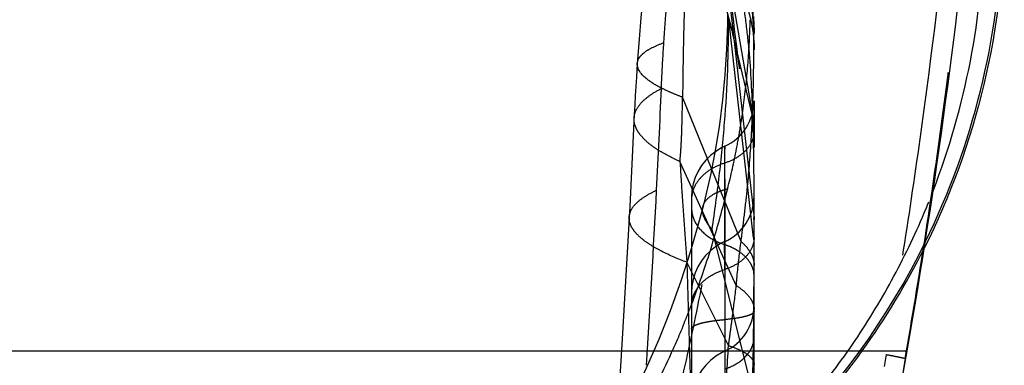
# Model space of a CAD drawing. Units: millimetres. Extents: x 0 to 420, y 0 to 297.
# Drawn here: x 127 to 135, y 160 to 162 of the extents above; entities that cross this region are included whole.
import ezdxf

# ---------------------------------------------------------------- set-up
doc = ezdxf.new("R2010")
doc.units = ezdxf.units.MM
doc.header["$LTSCALE"] = 23.1
doc.linetypes.add('DOT', pattern=[0.2, 0.1, -0.1])
doc.linetypes.add('HIDDEN', pattern=[0.2, 0.1, -0.1])
doc.layers.get('0').update_dxf_attribs({"linetype": 'CONTINUOUS'})
for name, color, linetype in [('607281125-000_CL', 7, 'CONTINUOUS'), ('607281125-000_HL', 7, 'CONTINUOUS'), ('DEFAULT_2', 6, 'HIDDEN')]:
    doc.layers.add(name, color=color, linetype=linetype)

msp = doc.modelspace()

# ---------------------------------------------------------------- linework, layer by layer
at = {"color": 9, "linetype": 'DOT'}
for p, q in [((132.916, 162.6556), (133.1228, 160.8337)), ((133.119, 160.6735), (132.9188, 162.4422)), ((133.1106, 161.6494), (132.9494, 162.3141)), ((132.8883, 161.2715), (132.8889, 161.4063)), ((132.8882, 160.643), (132.8882, 161.2717)), ((133.1077, 159.468), (132.7871, 160.7417)), ((132.8883, 159.7677), (132.8883, 159.7679)), ((134.1789, 159.7422), (134.162, 159.6453)), ((134.3313, 159.7106), (134.3141, 159.6131)), ((134.3313, 159.7106), (134.3477, 159.7712))]:
    msp.add_line(p, q, dxfattribs=at)
for centre, radius, start, end in [((76.781, 164.039), 55.6433, 356.92541, 357.76351), ((132.39, 161.5126), 0.7335, 0.02768, 10.75051), ((-7.8959, 168.5351), 140.4395, 356.375125, 356.946684), ((179.0996, 159.6506), 45.992, 178.52595, 178.7256), ((132.7504, 160.7903), 0.3731, 0.01075, 6.67712), ((132.7929, 160.6314), 0.3306, 0.01472, 7.32087)]:
    msp.add_arc(centre, radius, start, end, dxfattribs=at)
for points, knots in [([(134.9714, 167.4303), (134.9622, 167.1017), (134.9367, 166.44), (134.8749, 165.4537), (134.7951, 164.4802), (134.6706, 163.2107), (134.5198, 161.9508), (134.3371, 160.6911), (134.2337, 160.059), (134.1789, 159.7422)], [0, 0, 0, 0, 0.127486, 0.256847, 0.383241, 0.506331, 0.751561, 0.87531, 1, 1, 1, 1]), ([(134.3313, 159.7106), (134.3873, 160.0298), (134.4924, 160.6669), (134.6752, 161.9349), (134.8225, 163.2025), (134.9414, 164.4795), (135.0158, 165.4609), (135.0703, 166.453), (135.0896, 167.118), (135.095, 167.446)], [0, 0, 0, 0, 0.124949, 0.248959, 0.493991, 0.616928, 0.74349, 0.873508, 1, 1, 1, 1]), ([(132.4023, 162.2335), (132.4158, 162.434), (132.4496, 162.837), (132.4954, 163.2388), (132.5208, 163.4406)], [0, 0, 0, 0, 0.496914, 1, 1, 1, 1]), ([(132.9809, 162.8571), (133.0271, 162.7738), (133.099, 162.5954), (133.1235, 162.4045), (133.1235, 162.3098)], [0, 0, 0, 0, 0.501682, 1, 1, 1, 1]), ([(133.0191, 162.6395), (133.0319, 162.5665), (133.0559, 162.4135), (133.0923, 162.0837), (133.1048, 161.8262), (133.1106, 161.6494)], [0, 0, 0, 0, 0.22331, 0.466863, 1, 1, 1, 1]), ([(133.0191, 162.6395), (133.0532, 162.5673), (133.1055, 162.4156), (133.1235, 162.2561), (133.1235, 162.1769)], [0, 0, 0, 0, 0.501702, 1, 1, 1, 1]), ([(132.787, 160.7417), (132.8086, 160.8835), (132.8473, 161.1677), (132.9044, 161.7339), (132.9213, 162.1599), (132.9176, 162.4422)], [0, 0, 0, 0, 0.252203, 0.503773, 1, 1, 1, 1]), ([(132.1896, 162.0682), (132.1901, 162.076), (132.1936, 162.0919), (132.2053, 162.1147), (132.2233, 162.1366), (132.2577, 162.1667), (132.3176, 162.2013), (132.3716, 162.2228), (132.4022, 162.2335)], [0, 0, 0, 0, 0.082735, 0.171153, 0.269916, 0.382369, 0.655635, 1, 1, 1, 1]), ([(132.382, 161.8676), (132.383, 161.8949), (132.3886, 162.0169), (132.3959, 162.1389), (132.4023, 162.2335)], [0, 0, 0, 0, 0.223566, 1, 1, 1, 1]), ([(132.1636, 161.6296), (132.1646, 161.6512), (132.177, 161.6973), (132.2227, 161.7597), (132.2928, 161.8179), (132.3499, 161.8512), (132.3819, 161.8676)], [0, 0, 0, 0, 0.192655, 0.412858, 0.67897, 1, 1, 1, 1]), ([(133.1106, 161.6494), (133.1151, 161.5161), (133.1202, 161.2442), (133.1211, 160.9722), (133.121, 160.8337)], [0, 0, 0, 0, 0.490521, 1, 1, 1, 1]), ([(132.8882, 161.2717), (132.8505, 161.2596), (132.7803, 161.2287), (132.6939, 161.1605), (132.6371, 161.0763), (132.6235, 161.0123), (132.6235, 160.9817)], [0, 0, 0, 0, 0.284474, 0.544668, 0.780302, 1, 1, 1, 1]), ([(132.1247, 160.8402), (132.1253, 160.85), (132.1287, 160.8698), (132.1452, 160.91), (132.1853, 160.959), (132.2555, 161.0108), (132.3123, 161.0401), (132.3442, 161.0545)], [0, 0, 0, 0, 0.0913, 0.186832, 0.403916, 0.671987, 1, 1, 1, 1]), ([(132.7871, 160.7417), (132.7729, 160.7577), (132.7485, 160.7888), (132.7221, 160.8372), (132.7096, 160.8834), (132.7115, 160.9133), (132.7149, 160.9267)], [0, 0, 0, 0, 0.31128, 0.574144, 0.798324, 1, 1, 1, 1]), ([(132.113, 158.0718), (132.1913, 158.2762), (132.3324, 158.7011), (132.5081, 159.3601), (132.6604, 160.0437), (132.7474, 160.5077), (132.7871, 160.7417)], [0, 0, 0, 0, 0.23818, 0.486574, 0.741789, 1, 1, 1, 1]), ([(133.1208, 160.6735), (133.1207, 160.477), (133.1195, 160.0751), (133.1138, 159.6732), (133.1077, 159.468)], [0, 0, 0, 0, 0.489112, 1, 1, 1, 1]), ([(132.8884, 160.4183), (132.8883, 160.4351), (132.8883, 160.467), (132.8882, 160.5117), (132.888, 160.5504), (132.8879, 160.5787), (132.8879, 160.5979), (132.8878, 160.6097), (132.8878, 160.6198), (132.8878, 160.6281), (132.8878, 160.6345), (132.8879, 160.6388), (132.888, 160.6413), (132.8879, 160.6425), (132.8881, 160.6431), (132.888, 160.6435), (132.8881, 160.6436)], [0, 0, 0, 0, 0.224228, 0.423796, 0.596322, 0.739593, 0.799856, 0.852394, 0.897102, 0.933873, 0.962602, 0.983212, 0.990465, 0.99568, 0.998856, 1, 1, 1, 1]), ([(132.6235, 160.1317), (132.6235, 160.1623), (132.6372, 160.2263), (132.6938, 160.3107), (132.7803, 160.3787), (132.8505, 160.4097), (132.8882, 160.4217)], [0, 0, 0, 0, 0.21958, 0.455297, 0.715703, 1, 1, 1, 1]), ([(134.1789, 159.7422), (134.2002, 159.7381), (134.2301, 159.7323), (134.2671, 159.725), (134.2885, 159.7207), (134.3054, 159.7171), (134.3181, 159.7144), (134.3261, 159.7122), (134.3302, 159.7113), (134.3313, 159.7106)], [0, 0, 0, 0, 0.419007, 0.586948, 0.726804, 0.838296, 0.92115, 0.975107, 1, 1, 1, 1])]:
    msp.add_open_spline(points, degree=3, knots=knots, dxfattribs=at)
at = {"layer": '607281125-000_CL', "color": 9, "linetype": 'CONTINUOUS'}
msp.add_line((105.2596, 159.7712), (134.3477, 159.7712), dxfattribs=at)
at = {"layer": '607281125-000_CL', "color": 7, "linetype": 'CONTINUOUS'}
for centre, radius, start, end in [((82.7565, 168.7522), 52.3671, 350.12483, 358.92719), ((82.8438, 168.7392), 52.2788, 346.88539, 350.12255)]:
    msp.add_arc(centre, radius, start, end, dxfattribs=at)
at = {"layer": '607281125-000_CL', "color": 9, "linetype": 'CONTINUOUS'}
for centre, radius, start, end in [((129.0921, 163.2928), 6.0164, 333.88152, 358.34159), ((128.8535, 163.246), 6.1094, 338.92005, 359.20774)]:
    msp.add_arc(centre, radius, start, end, dxfattribs=at)
at = {"layer": '607281125-000_CL', "color": 7, "linetype": 'CONTINUOUS'}
msp.add_open_spline([(135.1235, 163.2829), (135.1235, 162.8186), (135.0119, 161.8873), (134.6914, 161.0062), (134.4837, 160.5911)], degree=3, knots=[0, 0, 0, 0, 0.500004, 1, 1, 1, 1], dxfattribs=at)
at = {"layer": '607281125-000_HL', "color": 6, "linetype": 'HIDDEN'}
for p, q in [((133.1235, 153.9679), (133.1235, 163.6077)), ((132.9604, 162.3984), (132.8952, 162.9575)), ((132.9674, 162.3401), (132.9604, 162.3984)), ((132.9866, 162.1833), (132.9674, 162.3401)), ((132.9972, 162.1001), (132.9866, 162.1833)), ((132.1896, 162.0682), (132.182, 161.9578)), ((133.0033, 162.0545), (132.9972, 162.1001)), ((133.0061, 162.0341), (133.0033, 162.0545)), ((133.0075, 162.0243), (133.0061, 162.0341)), ((132.182, 161.9578), (132.1727, 161.8082)), ((133.1232, 161.7517), (133.1233, 161.7683)), ((133.1233, 161.7683), (133.1238, 161.3951)), ((132.165, 161.6608), (132.1468, 161.2633)), ((132.1468, 161.2633), (132.1294, 160.9238)), ((132.6235, 160.9958), (132.6235, 153.8304)), ((132.1294, 160.9238), (132.0687, 159.8682)), ((132.0687, 159.8682), (132.0248, 159.159))]:
    msp.add_line(p, q, dxfattribs=at)
for points in [[(132.3217, 163.3662), (132.2968, 163.168), (132.2741, 162.9756), (132.2537, 162.789), (132.2353, 162.608), (132.219, 162.4326), (132.2045, 162.2628), (132.1918, 162.0991), (132.1896, 162.068)], [(132.544, 163.3239), (132.5841, 163.2553), (132.6238, 163.1841), (132.6625, 163.1107), (132.6997, 163.0354), (132.7352, 162.9586), (132.7692, 162.8796), (132.8021, 162.7973), (132.8337, 162.7113), (132.8641, 162.6213), (132.8935, 162.5256), (132.9219, 162.4235), (132.9441, 162.3359)], [(132.9106, 162.467), (132.9099, 162.3875), (132.9034, 162.1811), (132.8903, 161.9771), (132.871, 161.7772), (132.8458, 161.5807), (132.8143, 161.3846), (132.7763, 161.1884), (132.7319, 160.9938), (132.7149, 160.9267)], [(132.9446, 162.3338), (132.9494, 162.3141), (132.9595, 162.2707), (132.9683, 162.2312), (132.9761, 162.1947), (132.983, 162.1608), (132.989, 162.1301), (132.9941, 162.1028), (132.9985, 162.0788), (133.002, 162.0583), (133.0047, 162.0424), (133.0064, 162.0318), (133.0073, 162.0261)], [(132.1727, 161.8082), (132.1687, 161.7344), (132.165, 161.6608)], [(132.8888, 161.4064), (132.8622, 161.3934), (132.8166, 161.3656), (132.7746, 161.3325), (132.7366, 161.2946), (132.7034, 161.2523), (132.6754, 161.2061), (132.653, 161.1568), (132.6367, 161.105), (132.6268, 161.0514), (132.6235, 160.9969)], [(132.715, 160.9268), (132.684, 160.8103), (132.614, 160.5679), (132.5365, 160.3275), (132.4522, 160.0921), (132.3605, 159.8613), (132.2594, 159.6317), (132.1475, 159.4032), (132.0248, 159.1784), (131.9461, 159.0463)], [(132.8879, 160.6446), (132.8611, 160.6314), (132.8156, 160.6034), (132.7736, 160.5701), (132.7357, 160.532), (132.7027, 160.4895), (132.6748, 160.4432), (132.6527, 160.3938), (132.6366, 160.342), (132.6268, 160.2885), (132.6235, 160.2342)], [(132.8881, 159.7685), (132.8625, 159.7559), (132.8171, 159.7283), (132.7751, 159.6953), (132.7371, 159.6574), (132.7038, 159.6151), (132.6757, 159.569), (132.6532, 159.5196), (132.6368, 159.4676), (132.6269, 159.4138), (132.6235, 159.3593)]]:
    msp.add_lwpolyline(points, dxfattribs=at)
for centre, radius, start, end in [((132.7233, 161.7704), 0.4, 294.45539, 360), ((132.7234, 161.0082), 0.4001, 294.30255, 360), ((129.1653, 163.2508), 5.9464, 324.1855, 333.43071), ((132.7231, 160.1321), 0.4, 294.3949, 360), ((129.1234, 163.2871), 6.0016, 312.75849, 324.13854)]:
    msp.add_arc(centre, radius, start, end, dxfattribs=at)
for points, knots in [([(133.1235, 161.5294), (133.1235, 161.5022), (133.1114, 161.4454), (133.061, 161.3704), (132.9841, 161.3099), (132.9217, 161.2824), (132.8882, 161.2717)], [0, 0, 0, 0, 0.219582, 0.455302, 0.715708, 1, 1, 1, 1]), ([(133.1235, 160.6784), (133.1235, 160.6513), (133.1113, 160.5946), (133.061, 160.5199), (132.984, 160.4596), (132.9217, 160.4323), (132.8882, 160.4217)], [0, 0, 0, 0, 0.219323, 0.454921, 0.715412, 1, 1, 1, 1])]:
    msp.add_open_spline(points, degree=3, knots=knots, dxfattribs=at)
at = {"layer": 'DEFAULT_2', "color": 6, "linetype": 'DOT'}
for p, q in [((132.916, 164.8982), (133.1228, 162.2693)), ((133.1106, 161.6714), (132.6844, 164.1555)), ((133.119, 162.3718), (132.9832, 164.109)), ((132.9446, 162.3338), (132.6844, 163.4068)), ((133.1194, 162.3607), (133.119, 162.3718)), ((133.1224, 162.2809), (133.1194, 162.3607)), ((133.1228, 162.2693), (133.1224, 162.2809)), ((132.1896, 162.068), (132.1896, 162.0682)), ((133.0191, 160.6446), (132.5512, 161.7981)), ((132.1636, 161.629), (132.1636, 161.6296)), ((132.9809, 160.2925), (132.5304, 161.2843)), ((132.7149, 160.9267), (132.715, 160.9268)), ((132.8882, 160.643), (132.8882, 159.3964)), ((132.9188, 159.8139), (132.5854, 160.4794))]:
    msp.add_line(p, q, dxfattribs=at)
for centre, radius, start, end in [((126.9006, 162.546), 6.1926, 357.22107, 358.81015), ((102.7584, 162.341), 30.3624, 0.05825, 0.19494), ((132.2007, 162.3014), 0.9228, 0.00164, 4.38), ((126.9272, 162.5447), 6.166, 355.62823, 357.22123), ((112.3117, 162.2441), 20.8092, 359.89547, 0.06901), ((132.2446, 162.2025), 0.8789, 0.00002, 4.34616), ((114.2359, 162.2401), 18.8851, 359.70321, 359.89694), ((126.9736, 162.5411), 6.1194, 352.42803, 355.62906), ((116.8646, 162.2235), 16.2564, 359.25694, 359.71376), ((120.976, 162.1598), 12.1445, 357.69482, 359.30555), ((127.0382, 162.5329), 6.0543, 350.8112, 352.42401), ((120.8566, 162.1536), 12.2635, 357.20766, 357.74626), ((132.5917, 161.5551), 0.5318, 0.06068, 12.63243), ((127.0696, 162.5279), 6.0225, 349.07898, 350.81072), ((122.6468, 162.0636), 10.471, 356.59131, 357.22268), ((127.1072, 162.5206), 5.9841, 345.94854, 349.07976), ((124.3236, 163.2173), 8.8537, 343.26728, 345.94884), ((125.2122, 162.9527), 7.9265, 340.17392, 343.24909), ((129.1266, 163.2745), 5.9774, 314.29104, 333.89363), ((411.0718, 168.5752), 278.604, 181.665144, 181.963289), ((132.9229, 160.3631), 0.2006, 0.05998, 10.3495), ((125.8849, 162.717), 7.2137, 339.09556, 340.12353), ((126.1125, 162.6305), 6.9702, 338.38845, 339.09201), ((126.2574, 162.5731), 6.8144, 337.58292, 338.38789), ((132.9229, 159.8842), 0.2006, 349.6505, 359.94002)]:
    msp.add_arc(centre, radius, start, end, dxfattribs=at)
for points, knots in [([(132.6091, 163.3579), (132.5912, 163.1012), (132.5697, 162.7136), (132.5564, 162.1933), (132.5533, 161.9303), (132.5512, 161.7981)], [0, 0, 0, 0, 0.494446, 0.745931, 1, 1, 1, 1]), ([(132.5512, 161.7981), (132.5226, 161.8088), (132.4689, 161.8301), (132.3947, 161.8639), (132.3309, 161.8984), (132.2512, 161.9499), (132.1859, 162.015), (132.1896, 162.068)], [0, 0, 0, 0, 0.196226, 0.371433, 0.525394, 0.658189, 1, 1, 1, 1]), ([(132.5304, 161.2843), (132.5347, 161.326), (132.5408, 161.4106), (132.5479, 161.5819), (132.55, 161.7114), (132.5512, 161.7981)], [0, 0, 0, 0, 0.244684, 0.494457, 1, 1, 1, 1]), ([(132.5303, 161.2843), (132.4753, 161.3089), (132.3981, 161.3477), (132.3076, 161.4079), (132.2548, 161.4512), (132.2134, 161.495), (132.1838, 161.5392), (132.1662, 161.584), (132.163, 161.6144), (132.1636, 161.629)], [0, 0, 0, 0, 0.342577, 0.488057, 0.616703, 0.729599, 0.82875, 0.917331, 1, 1, 1, 1]), ([(133.0191, 160.6446), (133.028, 160.7146), (133.0457, 160.852), (133.0757, 161.1172), (133.0917, 161.3129), (133.0993, 161.441)], [0, 0, 0, 0, 0.264494, 0.519117, 1, 1, 1, 1]), ([(132.8889, 161.4063), (132.8876, 161.3745), (132.8872, 161.3109), (132.8879, 161.2155), (132.888, 161.12), (132.8887, 161.0246), (132.889, 160.9292), (132.8886, 160.802), (132.888, 160.7066), (132.8882, 160.643)], [0, 0, 0, 0, 0.12499, 0.249999, 0.374997, 0.499997, 0.624998, 0.749999, 1, 1, 1, 1]), ([(132.5303, 161.2843), (132.5348, 161.2165), (132.5527, 160.9482), (132.5716, 160.68), (132.5854, 160.4794)], [0, 0, 0, 0, 0.252612, 1, 1, 1, 1]), ([(132.715, 160.9268), (132.717, 160.9345), (132.7227, 160.9498), (132.747, 160.9883), (132.7933, 161.0223), (132.8551, 161.0502), (132.8922, 161.0622), (132.9123, 161.0678)], [0, 0, 0, 0, 0.094456, 0.192707, 0.537736, 0.75264, 1, 1, 1, 1]), ([(133.2665, 159.04), (133.4065, 159.1831), (133.6723, 159.4836), (134.0214, 159.9733), (134.319, 160.4956), (134.482, 160.8619), (134.5541, 161.0486)], [0, 0, 0, 0, 0.250213, 0.500108, 0.749988, 1, 1, 1, 1]), ([(132.6235, 160.911), (132.6235, 160.8907), (132.6292, 160.8492), (132.6455, 160.8107), (132.6559, 160.7925)], [0, 0, 0, 0, 0.491553, 1, 1, 1, 1]), ([(132.5854, 160.4794), (132.5168, 160.5051), (132.4207, 160.5454), (132.3063, 160.6088), (132.2399, 160.6542), (132.1878, 160.6999), (132.1504, 160.7461), (132.128, 160.7929), (132.1239, 160.8251), (132.1247, 160.8402)], [0, 0, 0, 0, 0.357587, 0.507462, 0.637912, 0.749723, 0.84471, 0.92623, 1, 1, 1, 1]), ([(132.6559, 160.7925), (132.6785, 160.7526), (132.7487, 160.6796), (132.8386, 160.6368), (132.8882, 160.621)], [0, 0, 0, 0, 0.468408, 1, 1, 1, 1]), ([(132.8881, 160.6436), (132.8881, 160.6436), (132.8881, 160.6432), (132.8882, 160.6428), (132.8882, 160.6418), (132.8883, 160.64), (132.8883, 160.6367), (132.8884, 160.6317), (132.8884, 160.6253), (132.8884, 160.6175), (132.8884, 160.6083), (132.8884, 160.5933), (132.8884, 160.5713), (132.8884, 160.541), (132.8884, 160.5058), (132.8883, 160.4659), (132.8883, 160.4217), (132.8882, 160.3549), (132.8881, 160.2632), (132.8882, 160.1454), (132.8883, 160.0634), (132.8884, 160.0212)], [0, 0, 0, 0, 0.000295, 0.001156, 0.002588, 0.004593, 0.010324, 0.018354, 0.028668, 0.041235, 0.056023, 0.073, 0.113395, 0.162152, 0.218873, 0.283095, 0.354353, 0.432142, 0.604906, 0.796334, 1, 1, 1, 1]), ([(132.8882, 160.621), (132.8958, 160.6186), (132.9255, 160.6083), (132.9542, 160.595), (132.9746, 160.5834)], [0, 0, 0, 0, 0.255276, 1, 1, 1, 1]), ([(132.9746, 160.5834), (132.9844, 160.5778), (133.0207, 160.5551), (133.0532, 160.5259), (133.0727, 160.5012)], [0, 0, 0, 0, 0.263347, 1, 1, 1, 1]), ([(132.9809, 160.2925), (132.9832, 160.323), (132.9937, 160.4406), (133.0081, 160.5578), (133.0191, 160.6446)], [0, 0, 0, 0, 0.259252, 1, 1, 1, 1]), ([(133.0191, 160.6446), (133.0353, 160.6305), (133.0642, 160.6018), (133.0979, 160.5542), (133.1187, 160.505), (133.1235, 160.4711), (133.1235, 160.4547)], [0, 0, 0, 0, 0.28828, 0.545662, 0.779415, 1, 1, 1, 1]), ([(133.0727, 160.5012), (133.0848, 160.486), (133.1051, 160.4536), (133.1169, 160.4172), (133.1202, 160.3991)], [0, 0, 0, 0, 0.512569, 1, 1, 1, 1]), ([(132.919, 159.8138), (132.9244, 159.8533), (132.9354, 159.9319), (132.9565, 160.0913), (132.9715, 160.2114), (132.9809, 160.2924)], [0, 0, 0, 0, 0.247928, 0.493032, 1, 1, 1, 1]), ([(132.9809, 160.2925), (133.0025, 160.2789), (133.041, 160.2512), (133.0874, 160.2036), (133.1166, 160.1535), (133.1235, 160.1178), (133.1235, 160.101)], [0, 0, 0, 0, 0.308505, 0.571346, 0.79665, 1, 1, 1, 1]), ([(132.6235, 159.9473), (132.6235, 159.9571), (132.6409, 159.9712), (132.6663, 159.9824), (132.6977, 159.9925), (132.7362, 160.0014), (132.7817, 160.0095), (132.8331, 160.0162), (132.8693, 160.0197), (132.8882, 160.0213)], [0, 0, 0, 0, 0.104034, 0.192884, 0.308329, 0.449345, 0.613678, 0.798391, 1, 1, 1, 1]), ([(133.0451, 160.0441), (133.0219, 160.0384), (132.9697, 160.0293), (132.9171, 160.0236), (132.8882, 160.0213)], [0, 0, 0, 0, 0.451817, 1, 1, 1, 1]), ([(133.1235, 160.087), (133.1235, 160.0828), (133.1197, 160.0761), (133.1118, 160.0694), (133.0987, 160.0614), (133.0763, 160.0524), (133.0564, 160.0469), (133.0451, 160.0441)], [0, 0, 0, 0, 0.134111, 0.224841, 0.335939, 0.623949, 1, 1, 1, 1]), ([(132.5569, 159.9745), (132.5312, 159.9122), (132.4266, 159.6691), (132.3063, 159.4327), (132.207, 159.2623)], [0, 0, 0, 0, 0.254653, 1, 1, 1, 1]), ([(132.7905, 157.9083), (132.8011, 158.0695), (132.8242, 158.3904), (132.8554, 158.8695), (132.8862, 159.3435), (132.909, 159.6576), (132.9192, 159.8137)], [0, 0, 0, 0, 0.253818, 0.505427, 0.754163, 1, 1, 1, 1]), ([(132.9188, 159.8139), (132.9488, 159.8038), (133.0015, 159.7835), (133.0601, 159.7514), (133.0935, 159.7236), (133.1105, 159.7037), (133.121, 159.6833), (133.1235, 159.6691), (133.1235, 159.6623)], [0, 0, 0, 0, 0.354636, 0.633085, 0.744986, 0.840816, 0.924014, 1, 1, 1, 1]), ([(133.0727, 159.7461), (133.0848, 159.7613), (133.1051, 159.7936), (133.1169, 159.83), (133.1202, 159.8481)], [0, 0, 0, 0, 0.512569, 1, 1, 1, 1]), ([(132.8882, 159.6262), (132.9071, 159.6323), (132.9759, 159.6589), (133.0393, 159.7037), (133.0727, 159.7461)], [0, 0, 0, 0, 0.269103, 1, 1, 1, 1])]:
    msp.add_open_spline(points, degree=3, knots=knots, dxfattribs=at)

doc.saveas('drawing.dxf')
